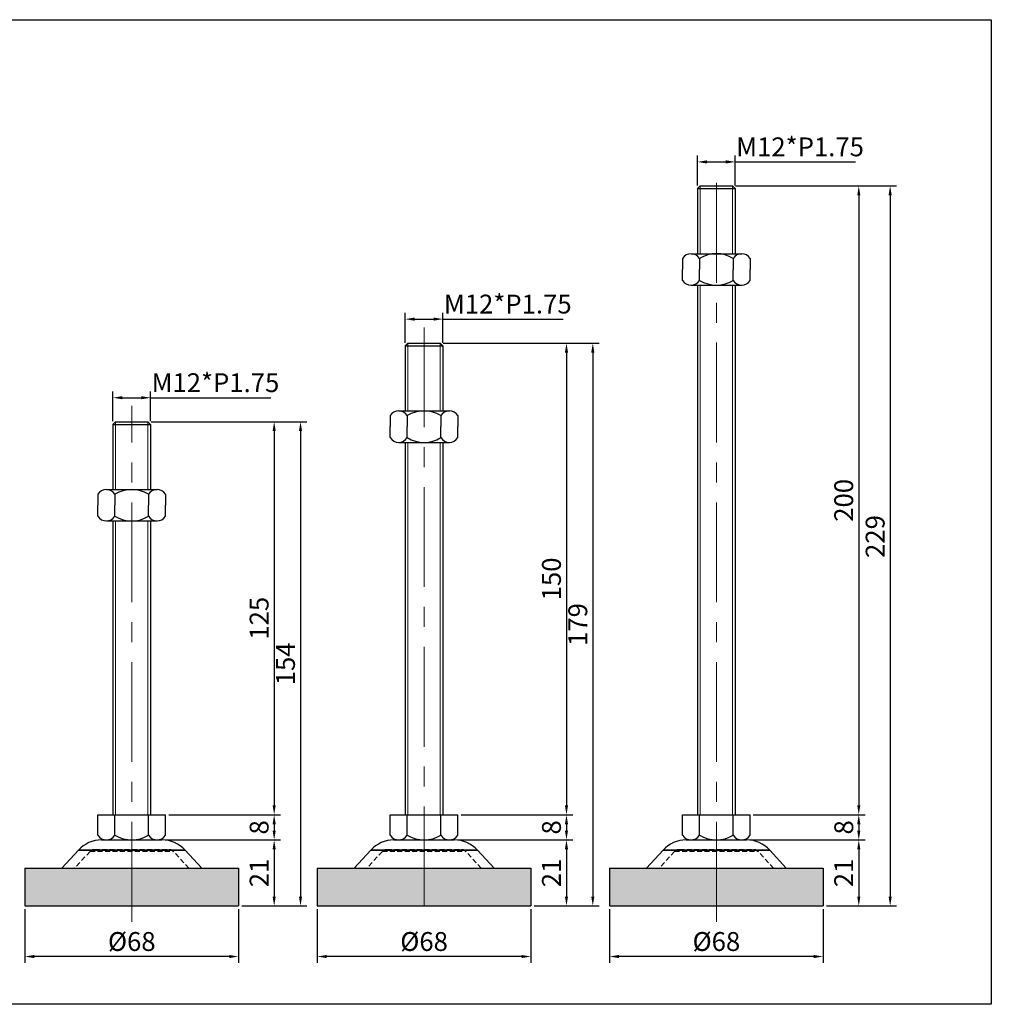
# Model space of a CAD drawing. Units: millimetres. Extents: x 2624 to 3247, y -3410 to -3097.
# Drawn here: x 2938 to 3247, y -3410 to -3097 of the extents above; entities that cross this region are included whole.
import ezdxf

# ---------------------------------------------------------------- set-up
doc = ezdxf.new("R2010")
doc.units = ezdxf.units.MM
doc.header["$LTSCALE"] = 0.5
doc.header["$PDMODE"] = 3
doc.linetypes.add('CENTERX2', pattern=[101.6, 63.5, -12.7, 12.7, -12.7])
doc.linetypes.add('HIDDEN2', pattern=[4.7625, 3.175, -1.5875])
for name, color, linetype, lineweight in [('숨은선', 2, 'HIDDEN2', 15), ('외형선', 3, 'Continuous', 30), ('중심선', 1, 'CENTERX2', 15), ('치수선', 1, 'Continuous', 15)]:
    doc.layers.add(name, color=color, linetype=linetype, lineweight=lineweight)
doc.styles.get("Standard").update_dxf_attribs({"font": 'isocp.shx', "bigfont": 'whgtxt.shx'})
doc.dimstyles.new('김형준', dxfattribs={"dimtxt": 6, "dimasz": 3, "dimexe": 2, "dimexo": 1, "dimgap": 1, "dimtad": 1, "dimdsep": 46, "dimtxsty": 'Standard', "dimcen": 0, "dimclrd": 1, "dimclre": 1, "dimclrt": 2, "dimadec": 0, "dimazin": 0, "dimtfac": 1, "dimtmove": 0, "dimatfit": 3, "dimfxl": 0, "dimarcsym": 0})

# ---------------------------------------------------------------- blocks, each defined once
blk = doc.blocks.new('*D77')
at = {"layer": 'Defpoints', "color": 0}
for p in [(2983, -3357.39), (3007.4, -3378.39), (3018.7, -3378.39)]:
    blk.add_point(p, dxfattribs=at)
at = {"layer": '치수선', "color": 1, "lineweight": -2}
for p, q in [((2984, -3357.39), (3020.7, -3357.39)), ((3018.7, -3360.39), (3018.7, -3375.39)), ((3008.4, -3378.39), (3020.7, -3378.39))]:
    blk.add_line(p, q, dxfattribs=at)
at = {"layer": '치수선', "color": 1}
for points in [[(3018.2, -3360.39), (3019.2, -3360.39), (3018.7, -3357.39)], [(3018.2, -3375.39), (3019.2, -3375.39), (3018.7, -3378.39)]]:
    blk.add_solid(points, dxfattribs=at)
at = {"layer": '치수선', "color": 2, "insert": (3014.69, -3367.89), "char_height": 6, "attachment_point": 5, "rotation": 90}
blk.add_mtext('21', dxfattribs=at)
blk = doc.blocks.new('*D78')
at = {"layer": 'Defpoints', "color": 0}
for p in [(2984.15, -3349.39), (2983, -3357.39), (3018.7, -3357.39)]:
    blk.add_point(p, dxfattribs=at)
at = {"layer": '치수선', "color": 1, "lineweight": -2}
for p, q in [((2985.15, -3349.39), (3020.7, -3349.39)), ((3018.7, -3352.39), (3018.7, -3354.39)), ((2984, -3357.39), (3020.7, -3357.39))]:
    blk.add_line(p, q, dxfattribs=at)
at = {"layer": '치수선', "color": 1}
for points in [[(3018.2, -3352.39), (3019.2, -3352.39), (3018.7, -3349.39)], [(3018.2, -3354.39), (3019.2, -3354.39), (3018.7, -3357.39)]]:
    blk.add_solid(points, dxfattribs=at)
at = {"layer": '치수선', "color": 2, "insert": (3014.7, -3353.39), "char_height": 6, "attachment_point": 5, "rotation": 90}
blk.add_mtext('8', dxfattribs=at)
blk = doc.blocks.new('*D79')
at = {"layer": 'Defpoints', "color": 0}
for p in [(2978.52, -3224.39), (2984.15, -3349.39), (3018.7, -3349.39)]:
    blk.add_point(p, dxfattribs=at)
at = {"layer": '치수선', "color": 1, "lineweight": -2}
for p, q in [((2979.52, -3224.39), (3020.7, -3224.39)), ((3018.7, -3227.39), (3018.7, -3346.39)), ((2985.15, -3349.39), (3020.7, -3349.39))]:
    blk.add_line(p, q, dxfattribs=at)
at = {"layer": '치수선', "color": 1}
for points in [[(3018.2, -3227.39), (3019.2, -3227.39), (3018.7, -3224.39)], [(3018.2, -3346.39), (3019.2, -3346.39), (3018.7, -3349.39)]]:
    blk.add_solid(points, dxfattribs=at)
at = {"layer": '치수선', "color": 2, "insert": (3014.69, -3286.89), "char_height": 6, "attachment_point": 5, "rotation": 90}
blk.add_mtext('125', dxfattribs=at)
blk = doc.blocks.new('*D80')
at = {"layer": 'Defpoints', "color": 0}
for p in [(2986.52, -3224.39), (3007.4, -3378.39), (3027.08, -3378.39)]:
    blk.add_point(p, dxfattribs=at)
at = {"layer": '치수선', "color": 1, "lineweight": -2}
for p, q in [((2987.52, -3224.39), (3029.08, -3224.39)), ((3027.08, -3227.39), (3027.08, -3375.39)), ((3008.4, -3378.39), (3029.08, -3378.39))]:
    blk.add_line(p, q, dxfattribs=at)
at = {"layer": '치수선', "color": 1}
for points in [[(3026.58, -3227.39), (3027.58, -3227.39), (3027.08, -3224.39)], [(3026.58, -3375.39), (3027.58, -3375.39), (3027.08, -3378.39)]]:
    blk.add_solid(points, dxfattribs=at)
at = {"layer": '치수선', "color": 2, "insert": (3023.08, -3301.39), "char_height": 6, "attachment_point": 5, "rotation": 90}
blk.add_mtext('154', dxfattribs=at)
blk = doc.blocks.new('*D81')
at = {"layer": 'Defpoints', "color": 0}
for p in [(3076, -3357.39), (3100.4, -3378.39), (3111.7, -3378.39)]:
    blk.add_point(p, dxfattribs=at)
at = {"layer": '치수선', "color": 1, "lineweight": -2}
for p, q in [((3077, -3357.39), (3113.7, -3357.39)), ((3111.7, -3360.39), (3111.7, -3375.39)), ((3101.4, -3378.39), (3113.7, -3378.39))]:
    blk.add_line(p, q, dxfattribs=at)
at = {"layer": '치수선', "color": 1}
for points in [[(3111.2, -3360.39), (3112.2, -3360.39), (3111.7, -3357.39)], [(3111.2, -3375.39), (3112.2, -3375.39), (3111.7, -3378.39)]]:
    blk.add_solid(points, dxfattribs=at)
at = {"layer": '치수선', "color": 2, "insert": (3107.69, -3367.89), "char_height": 6, "attachment_point": 5, "rotation": 90}
blk.add_mtext('21', dxfattribs=at)
blk = doc.blocks.new('*D82')
at = {"layer": 'Defpoints', "color": 0}
for p in [(3077.15, -3349.39), (3076, -3357.39), (3111.7, -3357.39)]:
    blk.add_point(p, dxfattribs=at)
at = {"layer": '치수선', "color": 1, "lineweight": -2}
for p, q in [((3078.15, -3349.39), (3113.7, -3349.39)), ((3111.7, -3352.39), (3111.7, -3354.39)), ((3077, -3357.39), (3113.7, -3357.39))]:
    blk.add_line(p, q, dxfattribs=at)
at = {"layer": '치수선', "color": 1}
for points in [[(3111.2, -3352.39), (3112.2, -3352.39), (3111.7, -3349.39)], [(3111.2, -3354.39), (3112.2, -3354.39), (3111.7, -3357.39)]]:
    blk.add_solid(points, dxfattribs=at)
at = {"layer": '치수선', "color": 2, "insert": (3107.7, -3353.39), "char_height": 6, "attachment_point": 5, "rotation": 90}
blk.add_mtext('8', dxfattribs=at)
blk = doc.blocks.new('*D83')
at = {"layer": 'Defpoints', "color": 0}
for p in [(3071.52, -3199.39), (3077.15, -3349.39), (3111.7, -3349.39)]:
    blk.add_point(p, dxfattribs=at)
at = {"layer": '치수선', "color": 1, "lineweight": -2}
for p, q in [((3072.52, -3199.39), (3113.7, -3199.39)), ((3111.7, -3202.39), (3111.7, -3346.39)), ((3078.15, -3349.39), (3113.7, -3349.39))]:
    blk.add_line(p, q, dxfattribs=at)
at = {"layer": '치수선', "color": 1}
for points in [[(3111.2, -3202.39), (3112.2, -3202.39), (3111.7, -3199.39)], [(3111.2, -3346.39), (3112.2, -3346.39), (3111.7, -3349.39)]]:
    blk.add_solid(points, dxfattribs=at)
at = {"layer": '치수선', "color": 2, "insert": (3107.7, -3274.39), "char_height": 6, "attachment_point": 5, "rotation": 90}
blk.add_mtext('150', dxfattribs=at)
blk = doc.blocks.new('*D84')
at = {"layer": 'Defpoints', "color": 0}
for p in [(3071.52, -3199.39), (3100.4, -3378.39), (3120.08, -3378.39)]:
    blk.add_point(p, dxfattribs=at)
at = {"layer": '치수선', "color": 1, "lineweight": -2}
for p, q in [((3072.52, -3199.39), (3122.08, -3199.39)), ((3120.08, -3202.39), (3120.08, -3375.39)), ((3101.4, -3378.39), (3122.08, -3378.39))]:
    blk.add_line(p, q, dxfattribs=at)
at = {"layer": '치수선', "color": 1}
for points in [[(3119.58, -3202.39), (3120.58, -3202.39), (3120.08, -3199.39)], [(3119.58, -3375.39), (3120.58, -3375.39), (3120.08, -3378.39)]]:
    blk.add_solid(points, dxfattribs=at)
at = {"layer": '치수선', "color": 2, "insert": (3116.08, -3288.89), "char_height": 6, "attachment_point": 5, "rotation": 90}
blk.add_mtext('179', dxfattribs=at)
blk = doc.blocks.new('*D85')
at = {"layer": 'Defpoints', "color": 0}
for p in [(3169, -3357.39), (3193.4, -3378.39), (3204.7, -3378.39)]:
    blk.add_point(p, dxfattribs=at)
at = {"layer": '치수선', "color": 1, "lineweight": -2}
for p, q in [((3170, -3357.39), (3206.7, -3357.39)), ((3204.7, -3360.39), (3204.7, -3375.39)), ((3194.4, -3378.39), (3206.7, -3378.39))]:
    blk.add_line(p, q, dxfattribs=at)
at = {"layer": '치수선', "color": 1}
for points in [[(3204.2, -3360.39), (3205.2, -3360.39), (3204.7, -3357.39)], [(3204.2, -3375.39), (3205.2, -3375.39), (3204.7, -3378.39)]]:
    blk.add_solid(points, dxfattribs=at)
at = {"layer": '치수선', "color": 2, "insert": (3200.69, -3367.89), "char_height": 6, "attachment_point": 5, "rotation": 90}
blk.add_mtext('21', dxfattribs=at)
blk = doc.blocks.new('*D86')
at = {"layer": 'Defpoints', "color": 0}
for p in [(3170.15, -3349.39), (3169, -3357.39), (3204.7, -3357.39)]:
    blk.add_point(p, dxfattribs=at)
at = {"layer": '치수선', "color": 1, "lineweight": -2}
for p, q in [((3171.15, -3349.39), (3206.7, -3349.39)), ((3204.7, -3352.39), (3204.7, -3354.39)), ((3170, -3357.39), (3206.7, -3357.39))]:
    blk.add_line(p, q, dxfattribs=at)
at = {"layer": '치수선', "color": 1}
for points in [[(3204.2, -3352.39), (3205.2, -3352.39), (3204.7, -3349.39)], [(3204.2, -3354.39), (3205.2, -3354.39), (3204.7, -3357.39)]]:
    blk.add_solid(points, dxfattribs=at)
at = {"layer": '치수선', "color": 2, "insert": (3200.7, -3353.39), "char_height": 6, "attachment_point": 5, "rotation": 90}
blk.add_mtext('8', dxfattribs=at)
blk = doc.blocks.new('*D87')
at = {"layer": 'Defpoints', "color": 0}
for p in [(3164.52, -3149.39), (3170.15, -3349.39), (3204.7, -3349.39)]:
    blk.add_point(p, dxfattribs=at)
at = {"layer": '치수선', "color": 1, "lineweight": -2}
for p, q in [((3165.52, -3149.39), (3206.7, -3149.39)), ((3204.7, -3152.39), (3204.7, -3346.39)), ((3171.15, -3349.39), (3206.7, -3349.39))]:
    blk.add_line(p, q, dxfattribs=at)
at = {"layer": '치수선', "color": 1}
for points in [[(3204.2, -3152.39), (3205.2, -3152.39), (3204.7, -3149.39)], [(3204.2, -3346.39), (3205.2, -3346.39), (3204.7, -3349.39)]]:
    blk.add_solid(points, dxfattribs=at)
at = {"layer": '치수선', "color": 2, "insert": (3200.69, -3249.39), "char_height": 6, "attachment_point": 5, "rotation": 90}
blk.add_mtext('200', dxfattribs=at)
blk = doc.blocks.new('*D88')
at = {"layer": 'Defpoints', "color": 0}
for p in [(3164.52, -3149.39), (3193.4, -3378.39), (3214.68, -3378.39)]:
    blk.add_point(p, dxfattribs=at)
at = {"layer": '치수선', "color": 1, "lineweight": -2}
for p, q in [((3165.52, -3149.39), (3216.68, -3149.39)), ((3214.68, -3152.39), (3214.68, -3375.39)), ((3194.4, -3378.39), (3216.68, -3378.39))]:
    blk.add_line(p, q, dxfattribs=at)
at = {"layer": '치수선', "color": 1}
for points in [[(3214.18, -3152.39), (3215.18, -3152.39), (3214.68, -3149.39)], [(3214.18, -3375.39), (3215.18, -3375.39), (3214.68, -3378.39)]]:
    blk.add_solid(points, dxfattribs=at)
at = {"layer": '치수선', "color": 2, "insert": (3210.68, -3260.89), "char_height": 6, "attachment_point": 5, "rotation": 90}
blk.add_mtext('229', dxfattribs=at)
blk = doc.blocks.new('*D91')
at = {"layer": 'Defpoints', "color": 0}
for p in [(2979.4, -3216.76), (2967.4, -3225.26), (2979.4, -3225.26)]:
    blk.add_point(p, dxfattribs=at)
at = {"layer": '치수선', "color": 1, "lineweight": -2}
for p, q in [((2967.4, -3224.26), (2967.4, -3214.76)), ((2979.4, -3224.26), (2979.4, -3214.76)), ((2970.4, -3216.76), (2976.4, -3216.76)), ((2979.4, -3216.76), (3017.65, -3216.76))]:
    blk.add_line(p, q, dxfattribs=at)
at = {"layer": '치수선', "color": 1}
for points in [[(2970.4, -3216.26), (2970.4, -3217.26), (2967.4, -3216.76)], [(2976.4, -3216.26), (2976.4, -3217.26), (2979.4, -3216.76)]]:
    blk.add_solid(points, dxfattribs=at)
at = {"layer": '치수선', "color": 2, "insert": (3000.02, -3212.75), "char_height": 6, "attachment_point": 5}
blk.add_mtext('M12*P1.75', dxfattribs=at)
blk = doc.blocks.new('*D92')
at = {"layer": 'Defpoints', "color": 0}
for p in [(3072.4, -3191.76), (3060.4, -3200.26), (3072.4, -3200.26)]:
    blk.add_point(p, dxfattribs=at)
at = {"layer": '치수선', "color": 1, "lineweight": -2}
for p, q in [((3060.4, -3199.26), (3060.4, -3189.76)), ((3072.4, -3199.26), (3072.4, -3189.76)), ((3063.4, -3191.76), (3069.4, -3191.76)), ((3072.4, -3191.76), (3110.65, -3191.76))]:
    blk.add_line(p, q, dxfattribs=at)
at = {"layer": '치수선', "color": 1}
for points in [[(3063.4, -3191.26), (3063.4, -3192.26), (3060.4, -3191.76)], [(3069.4, -3191.26), (3069.4, -3192.26), (3072.4, -3191.76)]]:
    blk.add_solid(points, dxfattribs=at)
at = {"layer": '치수선', "color": 2, "insert": (3093.02, -3187.75), "char_height": 6, "attachment_point": 5}
blk.add_mtext('M12*P1.75', dxfattribs=at)
blk = doc.blocks.new('*D93')
at = {"layer": 'Defpoints', "color": 0}
for p in [(3165.4, -3141.76), (3153.4, -3150.26), (3165.4, -3150.26)]:
    blk.add_point(p, dxfattribs=at)
at = {"layer": '치수선', "color": 1, "lineweight": -2}
for p, q in [((3153.4, -3149.26), (3153.4, -3139.76)), ((3165.4, -3149.26), (3165.4, -3139.76)), ((3156.4, -3141.76), (3162.4, -3141.76)), ((3165.4, -3141.76), (3203.65, -3141.76))]:
    blk.add_line(p, q, dxfattribs=at)
at = {"layer": '치수선', "color": 1}
for points in [[(3156.4, -3141.26), (3156.4, -3142.26), (3153.4, -3141.76)], [(3162.4, -3141.26), (3162.4, -3142.26), (3165.4, -3141.76)]]:
    blk.add_solid(points, dxfattribs=at)
at = {"layer": '치수선', "color": 2, "insert": (3186.02, -3137.75), "char_height": 6, "attachment_point": 5}
blk.add_mtext('M12*P1.75', dxfattribs=at)
blk = doc.blocks.new('*D109')
at = {"layer": 'Defpoints', "color": 0}
for p in [(2939.4, -3378.39), (3007.4, -3378.39), (2939.4, -3394.47)]:
    blk.add_point(p, dxfattribs=at)
at = {"layer": '치수선', "color": 1, "lineweight": -2}
for p, q in [((2939.4, -3379.39), (2939.4, -3396.47)), ((3007.4, -3379.39), (3007.4, -3396.47)), ((3004.4, -3394.47), (2942.4, -3394.47))]:
    blk.add_line(p, q, dxfattribs=at)
at = {"layer": '치수선', "color": 1}
for points in [[(2942.4, -3393.97), (2942.4, -3394.97), (2939.4, -3394.47)], [(3004.4, -3393.97), (3004.4, -3394.97), (3007.4, -3394.47)]]:
    blk.add_solid(points, dxfattribs=at)
at = {"layer": '치수선', "color": 2, "insert": (2973.4, -3390.47), "char_height": 6, "attachment_point": 5}
blk.add_mtext('%%C68', dxfattribs=at)
blk = doc.blocks.new('*D110')
at = {"layer": 'Defpoints', "color": 0}
for p in [(3032.4, -3378.39), (3100.4, -3378.39), (3032.4, -3394.47)]:
    blk.add_point(p, dxfattribs=at)
at = {"layer": '치수선', "color": 1, "lineweight": -2}
for p, q in [((3032.4, -3379.39), (3032.4, -3396.47)), ((3100.4, -3379.39), (3100.4, -3396.47)), ((3097.4, -3394.47), (3035.4, -3394.47))]:
    blk.add_line(p, q, dxfattribs=at)
at = {"layer": '치수선', "color": 1}
for points in [[(3035.4, -3393.97), (3035.4, -3394.97), (3032.4, -3394.47)], [(3097.4, -3393.97), (3097.4, -3394.97), (3100.4, -3394.47)]]:
    blk.add_solid(points, dxfattribs=at)
at = {"layer": '치수선', "color": 2, "insert": (3066.4, -3390.47), "char_height": 6, "attachment_point": 5}
blk.add_mtext('%%C68', dxfattribs=at)
blk = doc.blocks.new('*D111')
at = {"layer": 'Defpoints', "color": 0}
for p in [(3125.4, -3378.39), (3193.4, -3378.39), (3125.4, -3394.47)]:
    blk.add_point(p, dxfattribs=at)
at = {"layer": '치수선', "color": 1, "lineweight": -2}
for p, q in [((3125.4, -3379.39), (3125.4, -3396.47)), ((3193.4, -3379.39), (3193.4, -3396.47)), ((3190.4, -3394.47), (3128.4, -3394.47))]:
    blk.add_line(p, q, dxfattribs=at)
at = {"layer": '치수선', "color": 1}
for points in [[(3128.4, -3393.97), (3128.4, -3394.97), (3125.4, -3394.47)], [(3190.4, -3393.97), (3190.4, -3394.97), (3193.4, -3394.47)]]:
    blk.add_solid(points, dxfattribs=at)
at = {"layer": '치수선', "color": 2, "insert": (3159.4, -3390.47), "char_height": 6, "attachment_point": 5}
blk.add_mtext('%%C68', dxfattribs=at)

msp = doc.modelspace()

# ---------------------------------------------------------------- hatches: boundary and pattern name
at = {"layer": '치수선'}
h = msp.add_hatch(color=0, dxfattribs=at)
h.dxf.hatch_style = 1
h.paths.add_polyline_path([(3193.397, -3366.387), (3125.397, -3366.387), (3125.397, -3378.387), (3193.397, -3378.387)])
h.paths.add_polyline_path([(3100.397, -3378.387), (3100.397, -3366.387), (3032.397, -3366.387), (3032.397, -3378.387)])
h.paths.add_polyline_path([(3007.397, -3378.387), (3007.397, -3366.387), (2939.397, -3366.387), (2939.397, -3378.387)])
h.paths.add_polyline_path([(2914.397, -3366.387), (2846.397, -3366.387), (2846.397, -3378.387), (2914.397, -3378.387)])
h.paths.add_polyline_path([(2821.397, -3366.387), (2753.397, -3366.387), (2753.397, -3378.387), (2821.397, -3378.387)])
h.paths.add_polyline_path([(2728.397, -3378.387), (2728.397, -3366.387), (2660.397, -3366.387), (2660.397, -3378.387)])

# ---------------------------------------------------------------- linework, layer by layer
at = {"layer": '숨은선'}
for p, q in [((2960.123, -3361.036), (2955.217, -3366.387)), ((2960.123, -3361.036), (2986.672, -3361.036)), ((2961.597, -3360.387), (2985.198, -3360.387)), ((2991.578, -3366.387), (2986.672, -3361.036)), ((3053.123, -3361.036), (3048.217, -3366.387)), ((3053.123, -3361.036), (3079.672, -3361.036)), ((3054.597, -3360.387), (3078.198, -3360.387)), ((3084.578, -3366.387), (3079.672, -3361.036)), ((3146.123, -3361.036), (3141.217, -3366.387)), ((3146.123, -3361.036), (3172.672, -3361.036)), ((3147.597, -3360.387), (3171.198, -3360.387)), ((3177.578, -3366.387), (3172.672, -3361.036))]:
    msp.add_line(p, q, dxfattribs=at)
for centre, start, end in [((2961.597, -3362.387), 90, 137.48955), ((2985.198, -3362.387), 42.51045, 90), ((3054.597, -3362.387), 90, 137.48955), ((3078.198, -3362.387), 42.51045, 90), ((3147.597, -3362.387), 90, 137.48955), ((3171.198, -3362.387), 42.51045, 90)]:
    msp.add_arc(centre, 2, start, end, dxfattribs=at)
at = {"layer": '외형선'}
for p, q in [((3154.272, -3149.387), (3153.397, -3150.262)), ((3154.272, -3149.387), (3164.522, -3149.387)), ((3164.522, -3149.387), (3165.397, -3150.262)), ((3153.397, -3150.262), (3153.397, -3170.952)), ((3153.397, -3150.262), (3165.397, -3150.262)), ((3165.397, -3150.262), (3165.397, -3170.952)), ((3151.335, -3170.952), (3167.46, -3170.952)), ((3148.647, -3172.452), (3148.647, -3175.952)), ((3154.022, -3172.452), (3154.022, -3175.952)), ((3164.772, -3172.452), (3164.772, -3175.952)), ((3170.147, -3172.452), (3170.147, -3175.952)), ((3148.647, -3179.452), (3148.647, -3175.952)), ((3154.022, -3179.452), (3154.022, -3175.952)), ((3164.772, -3179.452), (3164.772, -3175.952)), ((3170.147, -3179.452), (3170.147, -3175.952)), ((3151.335, -3180.952), (3167.46, -3180.952)), ((3153.397, -3180.952), (3153.397, -3349.387)), ((3165.397, -3180.952), (3165.397, -3349.387)), ((3061.272, -3199.387), (3060.397, -3200.262)), ((3061.272, -3199.387), (3071.522, -3199.387)), ((3071.522, -3199.387), (3072.397, -3200.262)), ((3060.397, -3200.262), (3060.397, -3220.952)), ((3060.397, -3200.262), (3072.397, -3200.262)), ((3072.397, -3200.262), (3072.397, -3220.952)), ((3058.335, -3220.952), (3074.46, -3220.952)), ((2968.272, -3224.387), (2967.397, -3225.262)), ((2968.272, -3224.387), (2978.522, -3224.387)), ((2978.522, -3224.387), (2979.397, -3225.262)), ((3055.647, -3222.452), (3055.647, -3225.952)), ((3061.022, -3222.452), (3061.022, -3225.952)), ((3071.772, -3222.452), (3071.772, -3225.952)), ((3077.147, -3222.452), (3077.147, -3225.952)), ((2967.397, -3225.262), (2967.397, -3245.952)), ((2967.397, -3225.262), (2979.397, -3225.262)), ((2979.397, -3225.262), (2979.397, -3245.952)), ((3055.647, -3229.452), (3055.647, -3225.952)), ((3061.022, -3229.452), (3061.022, -3225.952)), ((3071.772, -3229.452), (3071.772, -3225.952)), ((3077.147, -3229.452), (3077.147, -3225.952)), ((3058.335, -3230.952), (3074.46, -3230.952)), ((3060.397, -3230.952), (3060.397, -3349.387)), ((3072.397, -3230.952), (3072.397, -3349.387)), ((2965.335, -3245.952), (2981.46, -3245.952)), ((2962.647, -3247.452), (2962.647, -3250.952)), ((2968.022, -3247.452), (2968.022, -3250.952)), ((2978.772, -3247.452), (2978.772, -3250.952)), ((2984.147, -3247.452), (2984.147, -3250.952)), ((2962.647, -3254.452), (2962.647, -3250.952)), ((2968.022, -3254.452), (2968.022, -3250.952)), ((2978.772, -3254.452), (2978.772, -3250.952)), ((2984.147, -3254.452), (2984.147, -3250.952)), ((2965.335, -3255.952), (2981.46, -3255.952)), ((2967.397, -3255.952), (2967.397, -3349.387)), ((2979.397, -3255.952), (2979.397, -3349.387)), ((2962.647, -3355.887), (2962.647, -3349.387)), ((2962.647, -3349.387), (2984.147, -3349.387)), ((2968.022, -3355.887), (2968.022, -3349.387)), ((2978.772, -3355.887), (2978.772, -3349.387)), ((2984.147, -3355.887), (2984.147, -3349.387)), ((3055.647, -3355.887), (3055.647, -3349.387)), ((3055.647, -3349.387), (3077.147, -3349.387)), ((3061.022, -3355.887), (3061.022, -3349.387)), ((3071.772, -3355.887), (3071.772, -3349.387)), ((3077.147, -3355.887), (3077.147, -3349.387)), ((3148.647, -3355.887), (3148.647, -3349.387)), ((3148.647, -3349.387), (3170.147, -3349.387)), ((3154.022, -3355.887), (3154.022, -3349.387)), ((3164.772, -3355.887), (3164.772, -3349.387)), ((3170.147, -3355.887), (3170.147, -3349.387)), ((2963.796, -3357.387), (2982.998, -3357.387)), ((2965.335, -3357.387), (2981.46, -3357.387)), ((2965.335, -3357.387), (2981.46, -3357.387)), ((2966.085, -3357.387), (2980.71, -3357.387)), ((2966.085, -3357.387), (2980.71, -3357.387)), ((3056.796, -3357.387), (3075.998, -3357.387)), ((3058.335, -3357.387), (3074.46, -3357.387)), ((3058.335, -3357.387), (3074.46, -3357.387)), ((3059.085, -3357.387), (3073.71, -3357.387)), ((3059.085, -3357.387), (3073.71, -3357.387)), ((3149.796, -3357.387), (3168.998, -3357.387)), ((3151.335, -3357.387), (3167.46, -3357.387)), ((3151.335, -3357.387), (3167.46, -3357.387)), ((3152.085, -3357.387), (3166.71, -3357.387)), ((3152.085, -3357.387), (3166.71, -3357.387)), ((2956.425, -3360.63), (2951.147, -3366.387)), ((2956.425, -3360.63), (2990.37, -3360.63)), ((2990.37, -3360.63), (2956.425, -3360.63)), ((2995.647, -3366.387), (2990.37, -3360.63)), ((3049.425, -3360.63), (3044.147, -3366.387)), ((3049.425, -3360.63), (3083.37, -3360.63)), ((3083.37, -3360.63), (3049.425, -3360.63)), ((3088.647, -3366.387), (3083.37, -3360.63)), ((3142.425, -3360.63), (3137.147, -3366.387)), ((3142.425, -3360.63), (3176.37, -3360.63)), ((3176.37, -3360.63), (3142.425, -3360.63)), ((3181.647, -3366.387), (3176.37, -3360.63)), ((2939.397, -3366.387), (2939.397, -3378.387)), ((2939.397, -3366.387), (3007.397, -3366.387)), ((3007.397, -3366.387), (3007.397, -3378.387)), ((3032.397, -3366.387), (3032.397, -3378.387)), ((3032.397, -3366.387), (3100.397, -3366.387)), ((3100.397, -3366.387), (3100.397, -3378.387)), ((3125.397, -3366.387), (3125.397, -3378.387)), ((3125.397, -3366.387), (3193.397, -3366.387)), ((3193.397, -3366.387), (3193.397, -3378.387)), ((2939.397, -3378.387), (3007.397, -3378.387)), ((2941.897, -3378.387), (3004.897, -3378.387)), ((3032.397, -3378.387), (3100.397, -3378.387)), ((3034.897, -3378.387), (3097.897, -3378.387)), ((3125.397, -3378.387), (3193.397, -3378.387)), ((3127.897, -3378.387), (3190.897, -3378.387))]:
    msp.add_line(p, q, dxfattribs=at)
msp.add_lwpolyline([(3246.868, -3096.534), (3246.868, -3409.664), (2623.898, -3409.664), (2623.898, -3096.534)], close=True, dxfattribs=at)
for centre, radius, start, end in [((3151.335, -3174.109), 3.158, 31.66477, 148.33523), ((3159.397, -3181.332), 10.38, 58.81438, 121.18562), ((3167.46, -3174.109), 3.158, 31.66477, 148.33523), ((3151.335, -3177.794), 3.158, 211.66477, 328.33523), ((3159.397, -3170.571), 10.38, 238.81438, 301.18562), ((3167.46, -3177.794), 3.158, 211.66477, 328.33523), ((3058.335, -3224.109), 3.158, 31.66477, 148.33523), ((3066.397, -3231.332), 10.38, 58.81438, 121.18562), ((3074.46, -3224.109), 3.158, 31.66477, 148.33523), ((3058.335, -3227.794), 3.158, 211.66477, 328.33523), ((3066.397, -3220.571), 10.38, 238.81438, 301.18562), ((3074.46, -3227.794), 3.158, 211.66477, 328.33523), ((2965.335, -3249.109), 3.158, 31.66477, 148.33523), ((2973.397, -3256.332), 10.38, 58.81438, 121.18562), ((2981.46, -3249.109), 3.158, 31.66477, 148.33523), ((2965.335, -3252.794), 3.158, 211.66477, 328.33523), ((2973.397, -3245.571), 10.38, 238.81438, 301.18562), ((2981.46, -3252.794), 3.158, 211.66477, 328.33523), ((2965.335, -3354.229), 3.158, 211.66477, 328.33523), ((2973.397, -3347.007), 10.38, 238.81438, 301.18562), ((2981.46, -3354.229), 3.158, 211.66477, 328.33523), ((3058.335, -3354.229), 3.158, 211.66477, 328.33523), ((3066.397, -3347.007), 10.38, 238.81438, 301.18562), ((3074.46, -3354.229), 3.158, 211.66477, 328.33523), ((3151.335, -3354.229), 3.158, 211.66477, 328.33523), ((3159.397, -3347.007), 10.38, 238.81438, 301.18562), ((3167.46, -3354.229), 3.158, 211.66477, 328.33523), ((2963.796, -3367.387), 10, 90, 137.48955), ((2982.998, -3367.387), 10, 42.51045, 90), ((3056.796, -3367.387), 10, 90, 137.48955), ((3075.998, -3367.387), 10, 42.51045, 90), ((3149.796, -3367.387), 10, 90, 137.48955), ((3168.998, -3367.387), 10, 42.51045, 90)]:
    msp.add_arc(centre, radius, start, end, dxfattribs=at)
at = {"layer": '중심선'}
for p, q in [((3159.397, -3383.387), (3159.397, -3144.387)), ((3066.397, -3194.387), (3066.397, -3383.387)), ((2973.397, -3383.387), (2973.397, -3219.387))]:
    msp.add_line(p, q, dxfattribs=at)
at = {"layer": '치수선'}
for p, q in [((3154.272, -3149.387), (3154.272, -3170.952)), ((3164.522, -3149.387), (3164.522, -3170.952)), ((3154.272, -3180.952), (3154.272, -3349.387)), ((3164.522, -3180.952), (3164.522, -3349.387)), ((3061.272, -3199.387), (3061.272, -3220.952)), ((3071.522, -3199.387), (3071.522, -3220.952)), ((2968.272, -3224.387), (2968.272, -3245.952)), ((2978.522, -3224.387), (2978.522, -3245.952)), ((3061.272, -3230.952), (3061.272, -3349.387)), ((3071.522, -3230.952), (3071.522, -3349.387)), ((2968.272, -3255.952), (2968.272, -3349.387)), ((2978.522, -3255.952), (2978.522, -3349.387))]:
    msp.add_line(p, q, dxfattribs=at)

# ---------------------------------------------------------------- dimensions: what is measured, and where the dimension line sits
for base, p1, p2, text, picture, middle in [((3165.397, -3141.755), (3153.397, -3150.262), (3165.397, -3150.262), 'M<>*P1.75', '*D93', (3186.022, -3137.755)), ((3072.397, -3191.755), (3060.397, -3200.262), (3072.397, -3200.262), 'M<>*P1.75', '*D92', (3093.022, -3187.755)), ((2979.397, -3216.755), (2967.397, -3225.262), (2979.397, -3225.262), 'M<>*P1.75', '*D91', (3000.022, -3212.755)), ((2939.397, -3394.466), (3007.397, -3378.387), (2939.397, -3378.387), '%%C<>', '*D109', (2973.397, -3390.466)), ((3032.397, -3394.466), (3100.397, -3378.387), (3032.397, -3378.387), '%%C<>', '*D110', (3066.397, -3390.466)), ((3125.397, -3394.466), (3193.397, -3378.387), (3125.397, -3378.387), '%%C<>', '*D111', (3159.397, -3390.466))]:
    dim = msp.add_linear_dim(base=base, p1=p1, p2=p2, text=text, dimstyle='김형준', dxfattribs=at)
    dim.commit()
    dim.dimension.update_dxf_attribs({"geometry": picture, "text_midpoint": middle})
for base, p1, p2, picture, middle in [((3204.695, -3349.387), (3164.522, -3149.387), (3170.147, -3349.387), '*D87', (3200.695, -3249.387)), ((3111.695, -3349.387), (3071.522, -3199.387), (3077.147, -3349.387), '*D83', (3107.695, -3274.387)), ((3120.078, -3378.387), (3071.522, -3199.387), (3100.397, -3378.387), '*D84', (3116.078, -3288.887)), ((3018.695, -3349.387), (2978.522, -3224.387), (2984.147, -3349.387), '*D79', (3014.695, -3286.887)), ((3027.078, -3378.387), (2986.522, -3224.387), (3007.397, -3378.387), '*D80', (3023.078, -3301.387)), ((3018.695, -3357.387), (2984.147, -3349.387), (2982.998, -3357.387), '*D78', (3014.695, -3353.387)), ((3111.695, -3357.387), (3077.147, -3349.387), (3075.998, -3357.387), '*D82', (3107.695, -3353.387)), ((3204.695, -3357.387), (3170.147, -3349.387), (3168.998, -3357.387), '*D86', (3200.695, -3353.387)), ((3018.695, -3378.387), (2982.998, -3357.387), (3007.397, -3378.387), '*D77', (3014.695, -3367.887)), ((3111.695, -3378.387), (3075.998, -3357.387), (3100.397, -3378.387), '*D81', (3107.695, -3367.887)), ((3204.695, -3378.387), (3168.998, -3357.387), (3193.397, -3378.387), '*D85', (3200.695, -3367.887))]:
    dim = msp.add_linear_dim(base=base, p1=p1, p2=p2, angle=90, dimstyle='김형준', dxfattribs=at)
    dim.commit()
    dim.dimension.update_dxf_attribs({"geometry": picture, "text_midpoint": middle})
dim = msp.add_linear_dim(base=(3214.677, -3378.387), p1=(3164.522, -3149.387), p2=(3193.397, -3378.387), angle=90, dimstyle='김형준', dxfattribs=at)
dim.commit()
dim.dimension.update_dxf_attribs({"geometry": '*D88', "text_midpoint": (3214.677, -3260.887), "dimtype": 160})

doc.saveas('drawing.dxf')
